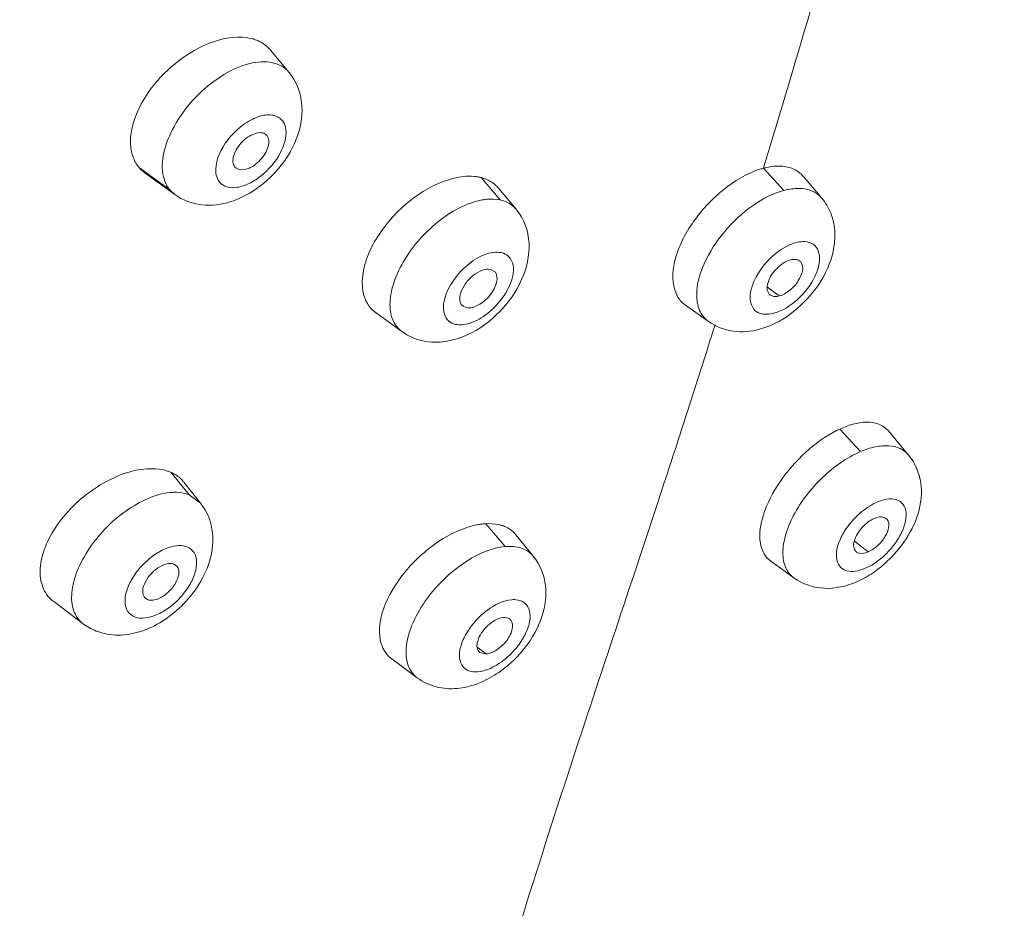
# Model space of a CAD drawing. Extents: x 1497 to 8486, y 245 to 5540.
# Drawn here: x 2925 to 2939, y 4772 to 4785 of the extents above; entities that cross this region are included whole.
import ezdxf

# ---------------------------------------------------------------- set-up
doc = ezdxf.new("R2010")
doc.units = 0
doc.header["$LTSCALE"] = 0.25
doc.header["$MEASUREMENT"] = 0
doc.layers.get('0').update_dxf_attribs({"linetype": 'CONTINUOUS', "lineweight": 50})

msp = doc.modelspace()

# ---------------------------------------------------------------- linework, layer by layer
at = {"linetype": 'Continuous', "lineweight": 9}
for p, q in [((2928.7254, 4784.6059), (2928.4483, 4784.9409)), ((2928.3941, 4783.6606), (2928.3937, 4783.6611)), ((2926.4834, 4783.1754), (2926.9391, 4782.8459)), ((2927.9147, 4783.1883), (2927.9356, 4783.1696)), ((2936.137, 4782.8368), (2935.8336, 4783.1707)), ((2927.0134, 4782.7767), (2926.5697, 4783.0967)), ((2931.8871, 4782.6956), (2931.6022, 4783.0314)), ((2936.7057, 4782.7232), (2936.4261, 4783.0528)), ((2927.0134, 4782.7767), (2926.9391, 4782.8459)), ((2932.127, 4782.5558), (2931.8624, 4782.8736)), ((2932.1155, 4782.5689), (2932.127, 4782.5558)), ((2931.8126, 4781.6163), (2931.7452, 4781.6555)), ((2935.8928, 4781.3893), (2936.07, 4781.2566)), ((2935.0101, 4780.8742), (2934.663, 4781.1203)), ((2930.418, 4780.7221), (2930.0288, 4781.0023)), ((2931.3326, 4781.1023), (2931.38, 4781.0815)), ((2937.2856, 4778.9247), (2936.9751, 4779.2613)), ((2938.007, 4778.8734), (2937.7045, 4779.2353)), ((2927.2287, 4778.279), (2926.9607, 4778.6117)), ((2927.4008, 4778.1538), (2927.1521, 4778.466)), ((2927.2287, 4778.279), (2927.4008, 4778.1538)), ((2933.865, 4776.9997), (2934.2256, 4778.0895)), ((2931.9626, 4777.5022), (2931.6719, 4777.8441)), ((2932.3877, 4777.3544), (2932.1249, 4777.6781)), ((2937.1987, 4777.5835), (2937.403, 4777.4226)), ((2936.2893, 4777.0315), (2935.9416, 4777.2832)), ((2927.0498, 4777.205), (2927.0036, 4777.2389)), ((2926.5789, 4776.723), (2926.6062, 4776.7074)), ((2926.5813, 4776.7262), (2926.6062, 4776.7074)), ((2925.6408, 4776.3456), (2925.2014, 4776.6766)), ((2931.5466, 4775.9966), (2931.681, 4775.8935)), ((2930.6455, 4775.536), (2930.2666, 4775.8176)), ((2931.5862, 4775.9155), (2931.681, 4775.8935))]:
    msp.add_line(p, q, dxfattribs=at)
for centre, radius, start, end in [((2677.5771, 4861.4403), 269.8565, 343.139543, 343.697756), ((2928.0195, 4784.5282), 0.6022, 67.00974, 73.94894), ((2928.0774, 4784.6309), 0.4834, 39.88458, 42.3502), ((2926.8549, 4783.4972), 0.4915, 217.86818, 220.90261), ((2926.8532, 4783.4958), 0.4893, 220.90677, 222.26136), ((2936.131, 4782.0588), 1.1509, 104.97585, 107.72761), ((2926.8637, 4783.5062), 0.504, 222.33657, 234.29038), ((2931.4512, 4782.4262), 0.6237, 75.99174, 80.42096), ((2931.5168, 4782.5855), 0.4499, 39.75924, 49.23313), ((2724.46, 4847.3122), 220.8923, 341.737093, 342.482589), ((2935.4003, 4782.082), 1.3768, 291.3126, 297.95106), ((2935.3463, 4782.1866), 1.4945, 297.89823, 300.89246), ((2935.4589, 4781.9323), 1.216, 285.02901, 291.3047), ((2937.6294, 4777.8524), 1.5535, 114.91065, 116.7796), ((2926.7213, 4778.0717), 0.5907, 66.09034, 70.7674), ((2926.7805, 4778.1697), 0.4752, 38.56997, 41.43345), ((2931.7264, 4776.9326), 0.9131, 93.41805, 96.82672), ((2936.5469, 4778.4763), 1.6519, 301.78667, 306.55071), ((2936.4975, 4778.5438), 1.7355, 306.53342, 309.45592), ((2936.6892, 4778.2174), 1.3561, 293.20403, 294.93786), ((3181.0174, 4693.1664), 260.9776, 161.728339, 162.016682)]:
    msp.add_arc(centre, radius, start, end, dxfattribs=at)
for points, start_tangent, end_tangent in [([(2905.392, 4768.7273), (2903.4461, 4771.8466), (2902.1806, 4775.5605), (2901.6229, 4779.7889), (2901.7848, 4784.4411), (2902.663, 4789.4169), (2904.2385, 4794.6095), (2909.3316, 4805.1961), (2916.6288, 4815.2955), (2925.5058, 4824.044), (2935.2035, 4830.6933), (2944.8926, 4834.6749)], (-0.6305078, 0.7761829), (0.9660978, 0.2581762)), ([(2961.8672, 4830.2505), (2958.0814, 4832.1899), (2953.578, 4833.0356), (2948.5037, 4832.7595), (2943.0243, 4831.3708), (2937.3185, 4828.9146), (2931.5725, 4825.4711), (2925.9738, 4821.1528), (2920.705, 4816.1005), (2915.9379, 4810.4791), (2911.8282, 4804.4719), (2908.5098, 4798.2748), (2906.091, 4792.0902), (2904.6509, 4786.1197), (2904.2363, 4780.5581), (2904.8606, 4775.5871), (2906.5041, 4771.3678)], (-0.8078766, 0.5893517), (0.4907418, -0.871305)), ([(2906.6149, 4771.4233), (2904.9522, 4775.619), (2904.3127, 4780.5819), (2904.7199, 4786.1488), (2906.1622, 4792.1337), (2908.5928, 4798.3373), (2911.9314, 4804.5535), (2916.0676, 4810.5762), (2920.8646, 4816.2058), (2926.1635, 4821.256), (2931.7889, 4825.5597), (2937.5542, 4828.9746), (2943.2678, 4831.3875), (2948.7392, 4832.7193), (2953.7857, 4832.9272), (2958.2395, 4832.0074), (2961.9559, 4829.9935)], (-0.4972104, 0.86763), (0.7928598, -0.6094041)), ([(2944.4899, 4832.906), (2935.2314, 4828.8642), (2926.0274, 4822.3824), (2917.6249, 4813.9867), (2910.7061, 4804.3592), (2905.833, 4794.2816), (2904.2948, 4789.3302), (2903.4014, 4784.5725), (2903.1712, 4780.1054), (2903.6088, 4776.0203), (2904.7054, 4772.4003), (2906.4384, 4769.3197)], (-0.9582655, -0.2858796), (0.5904429, -0.8070794)), ([(2928.186, 4785.1069), (2927.5639, 4785.0548), (2927.2226, 4784.8844), (2926.9036, 4784.6364), (2926.6372, 4784.3339), (2926.449, 4784.0054), (2926.3714, 4783.3934)], (-0.9607065, 0.2775661), (0.2504012, -0.9681422)), ([(2928.4346, 4784.9565), (2928.3057, 4785.0577), (2928.2547, 4785.0826)], (-0.6736531, 0.7390477), (-0.9200912, 0.3917041)), ([(2926.9391, 4782.8459), (2926.8308, 4783.1237), (2926.8749, 4783.4932), (2927.0646, 4783.8983), (2927.3711, 4784.2773), (2927.7477, 4784.5725), (2928.137, 4784.7389), (2928.4798, 4784.7513), (2928.617, 4784.698), (2928.724, 4784.6076)], (-0.6414922, 0.7671296), (0.6414896, -0.7671318)), ([(2928.7254, 4784.6059), (2928.9139, 4784.1575), (2928.8571, 4783.6698)], (0.6373815, -0.7705484), (-0.3205927, -0.9472171)), ([(2927.6303, 4783.0962), (2927.7707, 4783.5438), (2927.958, 4783.7562), (2928.1816, 4783.9074)], (-0.1181475, 0.9929961), (0.900946, 0.4339313)), ([(2928.1816, 4783.9074), (2928.2124, 4783.9214), (2928.3031, 4783.9531)], (0.900946, 0.4339313), (0.9662616, 0.2575627)), ([(2928.3031, 4783.9531), (2928.49, 4783.9635), (2928.6227, 4783.8871)], (0.9662616, 0.2575627), (0.6568415, -0.7540287)), ([(2928.6227, 4783.8871), (2928.6428, 4783.8587), (2928.6781, 4783.7531)], (0.6408956, -0.7676281), (0.1328783, -0.9911324)), ([(2928.6781, 4783.7531), (2928.5941, 4783.3987), (2928.3067, 4783.0564), (2928.126, 4782.9416), (2927.9487, 4782.8844), (2927.7959, 4782.8916), (2927.6858, 4782.9623)], (0.1176873, -0.9930507), (-0.6568356, 0.7540338)), ([(2928.8571, 4783.6698), (2928.1773, 4782.8225), (2927.8542, 4782.6698)], (-0.3205927, -0.9472171), (-0.9530227, -0.3028988)), ([(2928.3937, 4783.6611), (2928.3282, 4783.6996), (2928.2362, 4783.6963), (2928.1317, 4783.6517), (2928.0307, 4783.5725), (2927.9484, 4783.4708), (2927.8975, 4783.3621), (2927.8857, 4783.2629), (2927.9147, 4783.1883)], (-0.6414922, 0.7671296), (0.6414922, -0.7671296)), ([(2927.9354, 4783.1693), (2928.1008, 4783.1616), (2928.2009, 4783.2133), (2928.2946, 4783.2943), (2928.3689, 4783.3933), (2928.4136, 4783.4966), (2928.3941, 4783.6606)], (0.8160322, -0.5780065), (-0.6370575, 0.7708163)), ([(2926.3714, 4783.3934), (2926.3883, 4783.339), (2926.4669, 4783.1955)], (0.2504012, -0.9681422), (0.6138896, -0.7893919)), ([(2936.101, 4783.2017), (2936.038, 4783.2025), (2935.8336, 4783.1707)], (-0.9982475, 0.0591769), (-0.9660511, -0.2583509)), ([(2936.4261, 4783.0527), (2936.2866, 4783.1578), (2936.101, 4783.2017)], (-0.6470485, 0.7624489), (-0.9982475, 0.0591769)), ([(2927.6858, 4782.9623), (2927.6657, 4782.9906), (2927.6303, 4783.0962)], (-0.6408974, 0.7676266), (-0.1333481, 0.9910693)), ([(2931.3334, 4783.0457), (2930.7329, 4782.8197), (2930.1847, 4782.3299), (2929.9867, 4782.0316), (2929.8625, 4781.7286), (2929.8694, 4781.2041)], (-0.994025, -0.1091526), (0.3890507, -0.9212163)), ([(2931.555, 4783.0412), (2931.5026, 4783.048), (2931.3334, 4783.0457)], (-0.9859509, 0.1670355), (-0.994025, -0.1091526)), ([(2931.8106, 4782.9262), (2931.7651, 4782.9607), (2931.6022, 4783.0314)], (-0.7575659, 0.6527587), (-0.9700996, 0.2427071)), ([(2934.5241, 4781.292), (2934.5018, 4781.7657), (2934.5998, 4782.0494), (2934.7628, 4782.3379), (2935.2334, 4782.8484), (2935.7805, 4783.1551)], (-0.4094797, 0.9123192), (0.952642, 0.3040941)), ([(2927.8542, 4782.6698), (2927.4204, 4782.6225), (2927.0134, 4782.7767)], (-0.9530227, -0.3028988), (-0.8110343, 0.5849986)), ([(2934.8332, 4781.2812), (2934.945, 4781.7403), (2935.2482, 4782.2191), (2935.6766, 4782.6132), (2936.137, 4782.8368)], (0.0098149, 0.9999518), (0.9660978, 0.2581762)), ([(2936.137, 4782.8368), (2936.2095, 4782.8533), (2936.4117, 4782.8651)], (0.9660978, 0.2581762), (0.9959315, -0.0901141)), ([(2936.4117, 4782.8651), (2936.579, 4782.8207), (2936.7056, 4782.7231)], (0.9959315, -0.0901141), (0.6467943, -0.7626645)), ([(2930.418, 4780.7221), (2930.2791, 4780.9012), (2930.2388, 4781.1597), (2930.3009, 4781.4708), (2930.4593, 4781.8027), (2930.6976, 4782.1213), (2930.9912, 4782.3937), (2931.3101, 4782.592), (2931.6213, 4782.6957)], (-0.8121179, 0.5834934), (0.9850057, 0.1725217)), ([(2931.6213, 4782.6957), (2931.6925, 4782.7052), (2931.8871, 4782.6956)], (0.9850057, 0.1725217), (0.9777356, -0.2098406)), ([(2931.8871, 4782.6956), (2931.9537, 4782.6764), (2932.1155, 4782.5689)], (0.9777355, -0.2098411), (0.6731919, -0.7394679)), ([(2936.7057, 4782.7232), (2936.8404, 4782.4992), (2936.9002, 4782.2469), (2936.8201, 4781.7331), (2936.5352, 4781.2638), (2936.1137, 4780.9041)], (0.6468054, -0.7626551), (-0.8582346, -0.5132576)), ([(2932.127, 4782.5558), (2932.2658, 4782.3157), (2932.3208, 4782.0461), (2932.2107, 4781.5023), (2931.8784, 4781.0193), (2931.406, 4780.6783)], (0.639878, -0.7684765), (-0.9061756, -0.4229016)), ([(2935.823, 4780.9861), (2935.7065, 4781.0411), (2935.6433, 4781.1539), (2935.6409, 4781.3111), (2935.6997, 4781.4939), (2935.966, 4781.8491), (2936.3193, 4782.0555)], (-0.9833298, 0.1818312), (0.9633298, 0.2683203)), ([(2936.4856, 4782.0675), (2936.6021, 4782.0125), (2936.6653, 4781.8997), (2936.6677, 4781.7425), (2936.609, 4781.5597), (2936.3426, 4781.2045), (2935.9893, 4780.9982)], (0.9833298, -0.1818312), (-0.9633298, -0.2683203)), ([(2936.3193, 4782.0555), (2936.3639, 4782.0653), (2936.4856, 4782.0675)], (0.9662053, 0.2577738), (0.9863591, -0.1646077)), ([(2931.1012, 4780.8977), (2931.0442, 4781.0183), (2931.049, 4781.1806), (2931.1687, 4781.4591), (2931.3926, 4781.7137), (2931.6616, 4781.877), (2931.9043, 4781.9056)], (-0.6587242, 0.7523845), (0.981136, -0.1933185)), ([(2931.9043, 4781.9056), (2931.9393, 4781.8955), (2932.0243, 4781.8391)], (0.9775971, -0.2104848), (0.6737892, -0.7389237)), ([(2932.0243, 4781.8391), (2932.0811, 4781.7185), (2932.0763, 4781.5562), (2931.9565, 4781.2777), (2931.7326, 4781.0232), (2931.4637, 4780.8599), (2931.221, 4780.8314)], (0.6578036, -0.7531895), (-0.9811337, 0.1933304)), ([(2936.2386, 4781.797), (2936.0362, 4781.6707), (2935.9026, 4781.4605)], (-0.9660978, -0.2581762), (-0.3008472, -0.9536723)), ([(2936.07, 4781.2566), (2936.2247, 4781.34), (2936.3555, 4781.4865), (2936.3914, 4781.7664)], (0.9660978, 0.2581762), (-0.6460324, 0.76331)), ([(2936.3914, 4781.7664), (2936.328, 4781.8023), (2936.2386, 4781.797)], (-0.6460324, 0.76331), (-0.9660958, -0.2581838)), ([(2931.7452, 4781.6555), (2931.6238, 4781.6432), (2931.4881, 4781.5663), (2931.3699, 4781.443), (2931.297, 4781.3021)], (-0.9777368, 0.209835), (-0.2988926, -0.9542867)), ([(2931.38, 4781.0815), (2931.5563, 4781.1177), (2931.7353, 4781.2678), (2931.7995, 4781.3656), (2931.836, 4781.4637), (2931.8126, 4781.6163)], (0.9777368, -0.209835), (-0.6406585, 0.767826)), ([(2935.9026, 4781.4605), (2935.8912, 4781.346), (2935.9359, 4781.2701)], (-0.3008472, -0.9536723), (0.8147626, -0.5797947)), ([(2931.297, 4781.3021), (2931.2854, 4781.1825), (2931.3325, 4781.1022)], (-0.2988926, -0.9542867), (0.80849, -0.5885099)), ([(2934.663, 4781.1204), (2934.5507, 4781.2412), (2934.5241, 4781.292)], (-0.8153955, 0.5789043), (-0.4094797, 0.9123192)), ([(2935.0101, 4780.8742), (2934.8772, 4781.0405), (2934.8332, 4781.2812)], (-0.8154084, 0.5788861), (0.0098149, 0.9999518)), ([(2935.9359, 4781.2701), (2935.9629, 4781.2562), (2936.07, 4781.2566)], (0.8147626, -0.5797947), (0.9660978, 0.2581762)), ([(2929.8694, 4781.2041), (2929.8991, 4781.1449), (2930.0283, 4781.0026)], (0.3890507, -0.9212163), (0.8114382, -0.5844383)), ([(2935.9893, 4780.9982), (2935.9447, 4780.9883), (2935.823, 4780.9861)], (-0.9662053, -0.2577738), (-0.9863591, 0.1646077)), ([(2931.221, 4780.8314), (2931.186, 4780.8414), (2931.1012, 4780.8977)], (-0.9775979, 0.2104811), (-0.6747024, 0.7380899)), ([(2935.7742, 4780.7579), (2935.3797, 4780.7299), (2935.0101, 4780.8742)], (-0.9660978, -0.2581762), (-0.8156656, 0.5785237)), ([(2930.7306, 4780.5844), (2930.418, 4780.7221)], (-0.9777368, 0.209835), (-0.8115589, 0.5842706)), ([(2931.406, 4780.6783), (2931.0734, 4780.5757), (2930.7306, 4780.5844)], (-0.9061756, -0.4229016), (-0.9777368, 0.209835)), ([(2937.4893, 4779.3569), (2937.3767, 4779.3662), (2936.9751, 4779.2613)], (-0.9817059, 0.1904033), (-0.9070592, -0.421003)), ([(2937.7044, 4779.2353), (2937.6612, 4779.2784), (2937.4893, 4779.3569)], (-0.640908, 0.7676177), (-0.9817059, 0.1904033)), ([(2935.7876, 4777.5513), (2935.8328, 4777.9772), (2936.0774, 4778.4662), (2936.4704, 4778.9175), (2936.9295, 4779.2392)], (-0.1661052, 0.986108), (0.8928453, 0.4503634)), ([(2936.2893, 4777.0315), (2936.1669, 4777.1853), (2936.1243, 4777.4062), (2936.165, 4777.6756), (2936.2858, 4777.9709), (2936.4763, 4778.2671), (2936.7206, 4778.5394), (2937.2856, 4778.9247)], (-0.8101496, 0.5862232), (0.9191467, 0.3939153)), ([(2937.2856, 4778.9247), (2937.5095, 4778.9965), (2937.7117, 4779.012), (2937.8806, 4778.9701), (2938.007, 4778.8734)], (0.9191466, 0.3939156), (0.6415246, -0.7671025)), ([(2938.007, 4778.8734), (2938.1901, 4778.4539), (2938.1494, 4777.9977), (2937.9368, 4777.5682), (2937.6004, 4777.2038)], (0.6414744, -0.7671444), (-0.772206, -0.6353723)), ([(2926.6862, 4778.6689), (2925.9902, 4778.4775), (2925.348, 4777.9499), (2925.1296, 4777.6204), (2925.0123, 4777.2896), (2925.0087, 4776.9909), (2925.1192, 4776.7545)], (-0.9996976, 0.0245915), (0.6424836, -0.7662995)), ([(2926.9158, 4778.6294), (2926.8626, 4778.6454), (2926.6862, 4778.6689)], (-0.9439962, 0.3299563), (-0.9996976, 0.0245915)), ([(2927.1368, 4778.4842), (2927.0107, 4778.5864), (2926.9607, 4778.6117)], (-0.6617388, 0.7497345), (-0.9139345, 0.4058616)), ([(2925.6408, 4776.3457), (2925.502, 4776.537), (2925.4717, 4776.8106), (2925.553, 4777.1364), (2925.7369, 4777.4784), (2926.0033, 4777.7991), (2926.3227, 4778.0631), (2926.6601, 4778.2414), (2926.9781, 4778.3142)], (-0.7986215, 0.6018337), (0.9984894, 0.0549443)), ([(2926.9781, 4778.3142), (2927.0464, 4778.3149), (2927.2287, 4778.279)], (0.9984894, 0.0549443), (0.9311574, -0.3646174)), ([(2937.1801, 4777.1301), (2937.0435, 4777.1528), (2936.9551, 4777.2375), (2936.9255, 4777.374), (2936.9581, 4777.5462), (2937.0491, 4777.7334), (2937.1877, 4777.9133), (2937.5377, 4778.1693)], (-0.998786, -0.0492592), (0.9157092, 0.4018416)), ([(2937.7159, 4778.2154), (2937.8525, 4778.1927), (2937.941, 4778.1081), (2937.9707, 4777.9716), (2937.9381, 4777.7995), (2937.8471, 4777.6122), (2937.7086, 4777.4322), (2937.3585, 4777.1762)], (0.9987505, 0.0499744), (-0.915707, -0.4018466)), ([(2937.5377, 4778.1693), (2937.5843, 4778.1873), (2937.7159, 4778.2154)], (0.91928, 0.3936043), (0.9979444, 0.064085)), ([(2927.4008, 4778.1538), (2927.5799, 4777.7027), (2927.5133, 4777.218)], (0.6230995, -0.7821426), (-0.3396973, -0.9405348)), ([(2937.4932, 4777.9229), (2937.3221, 4777.7994), (2937.2056, 4777.621)], (-0.9191481, -0.3939122), (-0.3568376, -0.9341664)), ([(2937.403, 4777.4226), (2937.5451, 4777.5174), (2937.6585, 4777.6579), (2937.6848, 4777.9094)], (0.9191481, 0.3939122), (-0.6415796, 0.7670565)), ([(2937.6848, 4777.9094), (2937.6064, 4777.9461), (2937.4932, 4777.9229)], (-0.6415796, 0.7670565), (-0.9191481, -0.3939122)), ([(2931.3784, 4777.7834), (2930.8482, 4777.4923), (2930.3923, 4777.03), (2930.1227, 4776.5072), (2930.1066, 4776.0499)], (-0.9471119, -0.3209036), (0.2919598, -0.9564306)), ([(2931.6178, 4777.8392), (2931.5599, 4777.8306), (2931.3784, 4777.7834)], (-0.992978, -0.1182994), (-0.9471119, -0.3209036)), ([(2931.9213, 4777.8155), (2931.8642, 4777.831), (2931.6719, 4777.8441)], (-0.9491994, 0.3146751), (-0.9982558, -0.059037)), ([(2932.1249, 4777.6781), (2931.9811, 4777.7913), (2931.9213, 4777.8155)], (-0.6300362, 0.7765657), (-0.9491994, 0.3146751)), ([(2937.2056, 4777.621), (2937.1859, 4777.5002), (2937.2284, 4777.4202)], (-0.3568376, -0.9341664), (0.8084579, -0.588554)), ([(2926.3078, 4776.5329), (2926.2684, 4776.6683), (2926.2932, 4776.8401), (2926.379, 4777.0278), (2926.5157, 4777.209), (2926.6869, 4777.362), (2926.8723, 4777.4686), (2927.1977, 4777.4986)], (-0.5176385, 0.8555994), (0.9377702, -0.3472566)), ([(2927.1977, 4777.4986), (2927.3022, 4777.4132)], (0.930904, -0.365264), (0.5341509, -0.8453892)), ([(2930.7923, 4776.7199), (2931.3526, 4777.2606), (2931.6666, 4777.4279), (2931.9626, 4777.5022)], (0.5894801, 0.8077829), (0.9961005, 0.0882254)), ([(2931.9626, 4777.5022), (2932.0406, 4777.505)], (0.9961006, 0.0882249), (0.999824, -0.0187592)), ([(2932.0406, 4777.505), (2932.2411, 4777.4646), (2932.3877, 4777.3544)], (0.999824, -0.0187592), (0.6300905, -0.7765217)), ([(2935.9417, 4777.2832), (2935.8415, 4777.3954), (2935.7876, 4777.5513)], (-0.8097607, 0.5867603), (-0.1661052, 0.986108)), ([(2937.2284, 4777.4202), (2937.2623, 4777.4041), (2937.403, 4777.4226)], (0.8084579, -0.588554), (0.9191481, 0.3939122)), ([(2927.3022, 4777.4132), (2927.3414, 4777.2777), (2927.3166, 4777.1059), (2927.2307, 4776.9182), (2927.0939, 4776.7371), (2926.9227, 4776.5842), (2926.7374, 4776.4777), (2926.4122, 4776.4478)], (0.5165056, -0.8562838), (-0.937765, 0.3472706)), ([(2932.3877, 4777.3544), (2932.5682, 4776.9141), (2932.5095, 4776.4396), (2932.2688, 4775.9994), (2931.8999, 4775.6392)], (0.6302961, -0.7763548), (-0.8091318, -0.5876272)), ([(2927.5133, 4777.218), (2927.1133, 4776.6114), (2926.5011, 4776.2306)], (-0.3396973, -0.9405348), (-0.9527382, -0.3037925)), ([(2927.0036, 4777.2389), (2926.8931, 4777.2418), (2926.7619, 4777.1815), (2926.6408, 4777.0723), (2926.5583, 4776.9397)], (-0.9311617, 0.3646065), (-0.3841872, -0.9232552)), ([(2926.6062, 4776.7074), (2926.7748, 4776.7243), (2926.9159, 4776.8186), (2927.0263, 4776.9557), (2927.0498, 4777.2051)], (0.9311617, -0.3646065), (-0.6209714, 0.7838332)), ([(2937.3585, 4777.1762), (2937.3118, 4777.1581), (2937.1801, 4777.1301)], (-0.9192806, -0.3936028), (-0.9979897, -0.0633758)), ([(2933.1982, 4774.9889), (2933.865, 4776.9997)], (0.3132843, 0.9496594), (0.3150332, 0.9490806)), ([(2937.2235, 4776.971), (2936.7473, 4776.8766), (2936.2893, 4777.0315)], (-0.9191481, -0.3939122), (-0.8099712, 0.5864697)), ([(2937.417, 4777.0722), (2937.261, 4776.9877)], (-0.8502739, -0.5263405), (-0.9068082, -0.4215435)), ([(2926.5583, 4776.9397), (2926.5341, 4776.8107), (2926.5787, 4776.7228)], (-0.3841872, -0.9232552), (0.7935874, -0.6084562)), ([(2925.1192, 4776.7545), (2925.2003, 4776.6775)], (0.6424836, -0.7662995), (0.7980158, -0.6026365)), ([(2930.6455, 4775.536), (2930.5066, 4775.7336), (2930.4854, 4776.0211), (2930.5847, 4776.3636), (2930.7923, 4776.7199)], (-0.8026195, 0.5964914), (0.5894801, 0.8077829)), ([(2931.4061, 4775.6464), (2931.3131, 4775.73), (2931.2792, 4775.8654), (2931.3084, 4776.0367), (2931.3972, 4776.2233), (2931.535, 4776.4031), (2931.7055, 4776.5545), (2932.0614, 4776.7058)], (-0.9037443, 0.4280727), (0.9949002, 0.1008647)), ([(2932.2111, 4776.6847), (2932.3039, 4776.6011), (2932.3377, 4776.4656), (2932.3084, 4776.2944), (2932.2196, 4776.1078), (2932.0818, 4775.9281), (2931.9114, 4775.7767), (2931.5556, 4775.6254)], (0.9033015, -0.4290063), (-0.994901, -0.1008567)), ([(2932.0614, 4776.7058), (2932.1028, 4776.7073), (2932.2111, 4776.6847)], (0.9961436, 0.0877375), (0.9118927, -0.4104287)), ([(2926.4122, 4776.4478), (2926.3078, 4776.5329)], (-0.9309056, 0.3652598), (-0.5352869, 0.8446703)), ([(2931.9359, 4776.4378), (2931.7053, 4776.3196), (2931.552, 4776.0859)], (-0.9961001, -0.0882304), (-0.2697785, -0.9629224)), ([(2931.681, 4775.8935), (2931.8434, 4775.9579), (2931.9923, 4776.1019), (2932.043, 4776.1871), (2932.0708, 4776.2703), (2932.0487, 4776.3986)], (0.9961001, 0.0882304), (-0.6307165, 0.7760133)), ([(2932.0487, 4776.3986), (2932.0278, 4776.4179), (2931.9359, 4776.4378)], (-0.6307165, 0.7760133), (-0.9961001, -0.0882304)), ([(2925.8363, 4776.2366), (2925.6408, 4776.3456)], (-0.9311617, 0.3646065), (-0.7986835, 0.6017513)), ([(2926.5011, 4776.2306), (2926.1672, 4776.1761), (2925.8363, 4776.2366)], (-0.9527382, -0.3037925), (-0.9311617, 0.3646065)), ([(2930.1066, 4776.0499), (2930.1333, 4775.9808), (2930.2663, 4775.8178)], (0.2919598, -0.9564306), (0.8025362, -0.5966034)), ([(2931.552, 4776.0859), (2931.5449, 4775.984), (2931.5862, 4775.9154)], (-0.2697785, -0.9629224), (0.8039201, -0.5947373)), ([(2931.2449, 4775.3761), (2930.9315, 4775.4003), (2930.6455, 4775.536)], (-0.9961001, -0.0882304), (-0.80263, 0.5964773)), ([(2931.5556, 4775.6254), (2931.5142, 4775.6239), (2931.4061, 4775.6464)], (-0.9961434, -0.0877399), (-0.9123158, 0.4094872)), ([(2931.8999, 4775.6392), (2931.6313, 4775.4816)], (-0.8091318, -0.5876272), (-0.9104854, -0.4135413)), ([(2931.6313, 4775.4816), (2931.5369, 4775.4429), (2931.2449, 4775.3761)], (-0.9104854, -0.4135413), (-0.9961001, -0.0882304)), ([(2931.0235, 4767.744), (2931.4264, 4769.2602), (2932.7895, 4773.7407)], (0.2461162, 0.9692403), (0.308501, 0.951224))]:
    msp.add_spline(points, degree=3, dxfattribs=dict(at, start_tangent=start_tangent, end_tangent=end_tangent))

doc.saveas('drawing.dxf')
